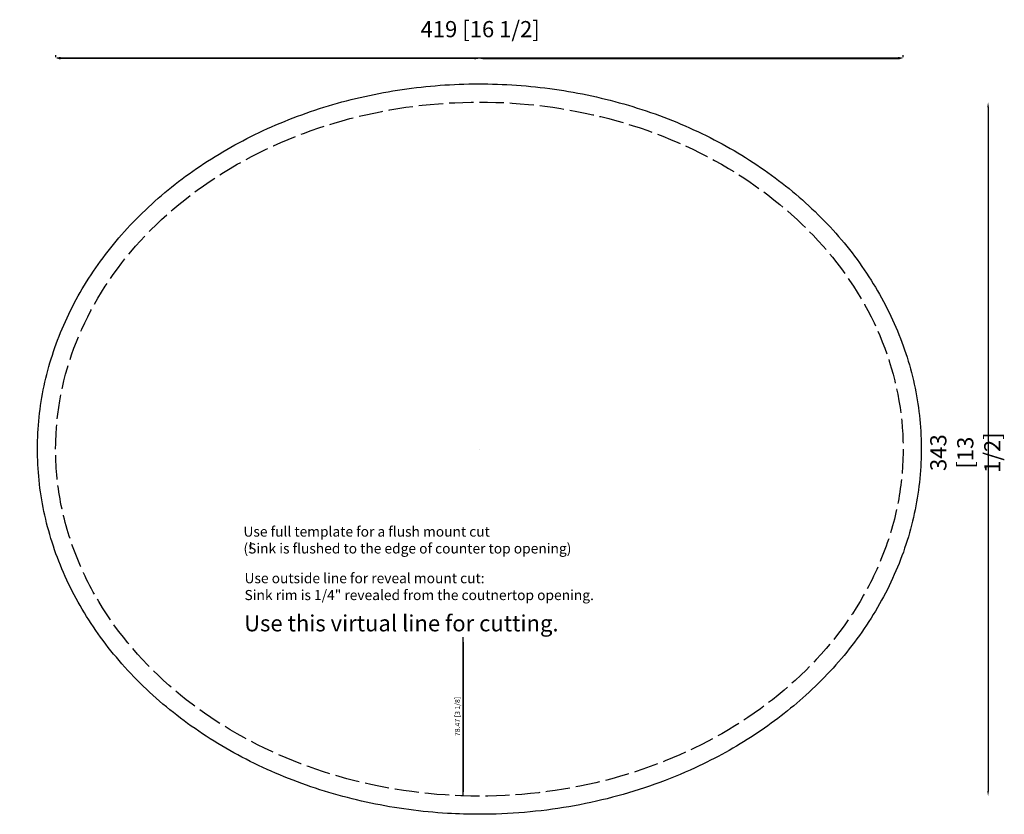
# Model space of a CAD drawing. Units: millimetres. Extents: x 218 to 705, y -10 to 383.
import ezdxf

# ---------------------------------------------------------------- set-up
doc = ezdxf.new("R2010")
doc.units = ezdxf.units.MM
doc.linetypes.add('ACAD_ISO02W100', pattern=[15, 12, -3])

msp = doc.modelspace()

# ---------------------------------------------------------------- linework, layer by layer
for p, q in [((236.2777967068687, 364.5998544792417), (236.2777967068687, 365.6415211459084)), ((655.2758369420487, 364.5998544792417), (655.2758369420487, 365.6415211459084)), ((238.7777967068687, 364.3915211459084), (652.7758369420487, 364.3915211459084)), ((443.2775124198157, 363.9748544792417), (238.7777967068687, 363.9748544792417)), ((448.2775124198158, 363.9748544792417), (652.7758369420487, 363.9748544792417)), ((697.3182854245973, 339.9605797461791), (697.3182854245973, 1.972470747076954)), ((445.7775124198158, 170.975675895089), (445.7775124198158, 170.975675895089)), ((445.7775124198158, 170.975675895089), (445.7775124198158, 170.975675895089)), ((445.7775124198158, 170.975675895089), (445.7775124198158, 170.975675895089)), ((332.5725645435229, 125.0468835119911), (332.5725645435229, 122.6852409611558)), ((332.5725645435229, 121.4897333674225), (332.5725645435229, 122.9383084397068)), ((332.5100645435228, 121.3097333674225), (332.3925645435229, 121.3097333674225)), ((437.1594243118364, -0.3994551184276529), (436.5344243118363, -0.3994551184276528))]:
    msp.add_line(p, q)
at = {"color": 1, "lineweight": 30}
msp.add_line((437.7844243118365, -0.3994551184276549), (437.7844243118365, 78.07206053968686), dxfattribs=at)
at = {"color": 1}
msp.add_line((437.7844243118365, 75.57206053968686), (437.7844243118365, 2.100544881572345), dxfattribs=at)
at = {"color": 1, "linetype": 'ACAD_ISO02W100'}
msp.add_ellipse((445.7775124198158, 170.975675895089), major_axis=(209.4997157129471, 0), ratio=0.8186168626356817, start_param=-1.570796326794896, end_param=4.712388980384688, dxfattribs=at)
at = {"color": 3}
msp.add_open_spline([(445.7775124198156, -9.524118813211537), (453.2124384212393, -9.524118813211537), (460.6476354991488, -9.21026141126924), (482.83595459244, -7.332165586288573), (497.4726387954111, -4.828404218710371), (525.8242449693433, 2.579461768473483), (539.5400498145647, 7.481415866537492), (562.7256323165741, 18.20665275884399), (572.4802554695501, 23.61022266232571), (590.8119829267998, 35.63675690884635), (599.3915438757539, 42.25819043553742), (615.6575643589078, 57.00363361225004), (623.2541461898813, 65.19786289859067), (636.7621193652003, 82.6774061740257), (642.6432703936161, 91.98205521984703), (652.3656480460558, 111.2781408612716), (656.2075099642706, 121.2724006666204), (661.730515287015, 141.5995678969101), (663.4207190057674, 151.9331666040908), (664.629780706517, 172.6836632354038), (664.1453341794854, 183.1021513794899), (661.0197757549538, 203.717428617448), (658.3747965476889, 213.9142677337598), (651.0041080838175, 233.7865461424318), (646.2748312583868, 243.4605920697849), (634.8721617708987, 262.0003852555792), (628.1960883222337, 270.8637755465967), (613.0948724729162, 287.5169012589462), (604.6681701274279, 295.3038667901055), (586.3143177572001, 309.5693215747375), (576.3867350753247, 316.0450770190116), (555.3260226627777, 327.49187615003), (544.1934723764634, 332.4605664478049), (521.0549468794868, 340.7421050286359), (509.0503576298892, 344.0532487371956), (484.5268655235238, 348.9185241207219), (472.0098691325451, 350.4717923025425), (446.8366659652807, 351.7733015976578), (434.1825425559296, 351.5216199645316), (409.1147375408505, 349.2199094808087), (396.7029520278325, 347.1708927544347), (372.4924311103464, 341.3357632840407), (360.6950624979654, 337.5514849708457), (338.0674956390858, 328.3598544782955), (327.2378549237034, 322.9549512937002), (306.8703986131217, 310.6853729570171), (297.3321422913906, 303.8234781593609), (279.8325018562611, 288.8473123872176), (271.869593879138, 280.7358090064623), (257.757246308118, 263.505096898822), (251.6052312586201, 254.3882282619447), (241.2958223312273, 235.4205419800332), (237.1350096586831, 225.5711333908045), (230.9290296259649, 205.4322547015653), (228.880112063495, 195.1427528736435), (226.9564399639508, 174.4288379830811), (227.0784610655274, 164.0027148934658), (229.4919759671405, 143.323779165725), (231.7817278034519, 133.067881774201), (238.4934045309889, 112.9417554824821), (242.9349277345113, 103.0722199370937), (253.8309324436814, 84.10713134018494), (260.2896913430002, 75.00938066100781), (275.1281624936706, 57.75563346235282), (283.5366872916891, 49.61325368561515), (301.8848873126231, 34.73925830585815), (311.8142141267432, 27.99632212567209), (332.9484788670165, 16.04648214573854), (344.1560988200935, 10.84052423695925), (367.5015216487168, 2.126434656486063), (379.6414500210158, -1.379840855463295), (404.4767970715255, -6.585585878943521), (417.1735737906535, -8.282556251546183), (435.2179202313358, -9.36596373516901), (440.4977304012583, -9.524118813211537), (445.7775124198156, -9.524118813211537)], degree=3, knots=[-1.570796326794896, -1.570796326794896, -1.570796326794896, -1.570796326794896, -1.46883455945275, -1.46883455945275, -1.264911024768459, -1.264911024768459, -1.06098749008417, -1.06098749008417, -0.9003631804296114, -0.9003631804296114, -0.7397388707750523, -0.7397388707750523, -0.5688126185113207, -0.5688126185113207, -0.3949018857194283, -0.3949018857194283, -0.2210654432824798, -0.2210654432824798, -0.0481211525543927, -0.0481211525543927, 0.1248231381736944, 0.1248231381736944, 0.2977674289017815, 0.2977674289017815, 0.4707117196298686, 0.4707117196298686, 0.6436560103579559, 0.6436560103579559, 0.8166003010860426, 0.8166003010860426, 0.9895445918141298, 0.9895445918141298, 1.162488882542217, 1.162488882542217, 1.335433173270303, 1.335433173270303, 1.50837746399839, 1.50837746399839, 1.681321754726478, 1.681321754726478, 1.854266045454565, 1.854266045454565, 2.027210336182651, 2.027210336182651, 2.200154626910739, 2.200154626910739, 2.373098917638825, 2.373098917638825, 2.546043208366914, 2.546043208366914, 2.718987499095001, 2.718987499095001, 2.891931789823087, 2.891931789823087, 3.064876080551174, 3.064876080551174, 3.237820371279261, 3.237820371279261, 3.410764662007348, 3.410764662007348, 3.585283669899673, 3.585283669899673, 3.759990181813963, 3.759990181813963, 3.937161634638816, 3.937161634638816, 4.112866881843252, 4.112866881843252, 4.288572129047685, 4.288572129047685, 4.464277376252119, 4.464277376252119, 4.639982623456551, 4.639982623456551, 4.712388980384688, 4.712388980384688, 4.712388980384688, 4.712388980384688], dxfattribs=at)
for points in [[(238.7777967068687, 364.8081878125752), (238.7777967068687, 363.9748544792417), (236.2777967068687, 364.3915211459084)], [(238.7777967068687, 364.3915211459084), (238.7777967068687, 363.558187812575), (236.2777967068687, 363.9748544792417)], [(443.2775124198157, 364.3915211459084), (443.2775124198157, 363.558187812575), (445.7775124198158, 363.9748544792417)], [(448.2775124198158, 364.3915211459084), (448.2775124198158, 363.558187812575), (445.7775124198158, 363.9748544792417)], [(652.7758369420487, 364.8081878125752), (652.7758369420487, 363.9748544792417), (655.2758369420487, 364.3915211459084)], [(652.7758369420487, 364.3915211459084), (652.7758369420487, 363.558187812575), (655.2758369420487, 363.9748544792417)], [(696.9016187579308, 339.9605797461791), (697.734952091264, 339.9605797461791), (697.3182854245973, 342.4605797461791)], [(332.5425645435229, 121.4897333674225), (332.6025645435229, 121.4897333674225), (332.5725645435229, 121.3097333674225)], [(437.3677576451695, 2.100544881572345), (438.201090978503, 2.100544881572345), (437.7844243118365, -0.3994551184276531)], [(696.9016187579304, 1.972470747076954), (697.7349520912637, 1.972470747076954), (697.3182854245973, -0.5275292529230458)]]:
    msp.add_solid(points)

# ---------------------------------------------------------------- texts
at = {"insert": (446.1652795717705, 377.4932152346892), "char_height": 8, "attachment_point": 5}
msp.add_mtext('419 [16 1/2]', dxfattribs=at)
at = {"insert": (686.0497152951928, 169.2115898540689), "char_height": 2.5, "attachment_point": 5, "rotation": 90}
msp.add_mtext('{\\H3.2x;343 [13 1/2]}', dxfattribs=at)
at = {"color": 1, "attachment_point": 1}
for s, insert, char_height, width in [('Use full template for a flush mount cut\\P(Sink is flushed to the edge of counter top opening)', (329.1313359556492, 132.7102451415233), 5, 316.5774964455378), ('{\\fArial|b1|i0|c0|p34;Use outside line for reveal mount cut:\\fArial|b0|i0|c0|p34;\\PSink rim is 1/4" revealed from the coutnertop opening.}', (329.661352639235, 109.6767578541421), 5, 316.1135419359495), ('Use this virtual line for cutting.', (329.4713831050776, 88.88663963015551), 8, 305.7185185185185)]:
    msp.add_mtext(s, dxfattribs=dict(at, insert=insert, char_height=char_height, width=width))
at = {"color": 1, "insert": (435.2546624070745, 38.83630271062968), "char_height": 2.5, "attachment_point": 5, "rotation": 90}
msp.add_mtext('78.47 [3 1/8]', dxfattribs=at)

doc.saveas('drawing.dxf')
